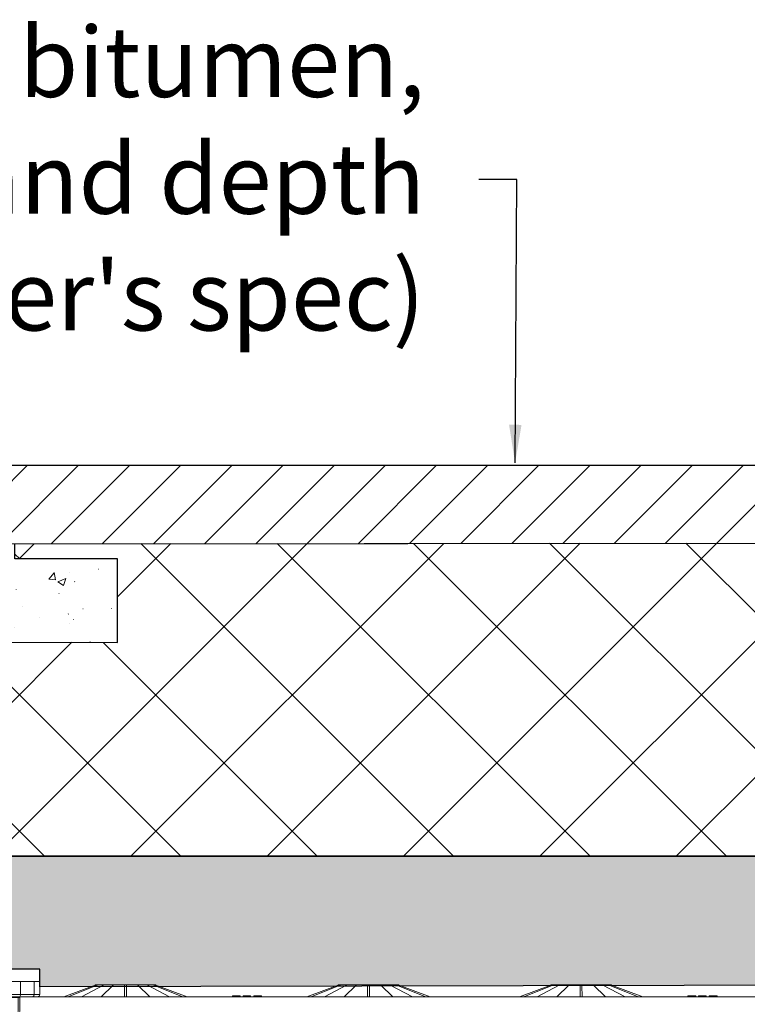
# Model space of a CAD drawing. Units: inches. Extents: x -3999 to 113262, y 545 to 10932.
# Drawn here: x 13588 to 14546, y 2774 to 4072 of the extents above; entities that cross this region are included whole.
import ezdxf

# ---------------------------------------------------------------- set-up
doc = ezdxf.new("R2010")
doc.units = ezdxf.units.IN
doc.header["$MEASUREMENT"] = 0
doc.layers.get('0').update_dxf_attribs({"lineweight": 0})
for name, color, linetype, lineweight in [('Access', 7, 'Continuous', 5), ('ACO STORM-BRIXX', 7, 'Continuous', 15), ('ACO-MODEL', 7, 'Continuous', 0), ('Hatch Lines', 7, 'Continuous', 25), ('Hatching', 7, 'Continuous', 0)]:
    doc.layers.add(name, color=color, linetype=linetype, lineweight=lineweight)
doc.styles.add('_TCW_TXTSTY_1', font='verdana.ttf', dxfattribs={"height": 92.307693})
doc.styles.add('Text Style 1', font='arial.ttf')
doc.dimstyles.new('Common Dimension Style 1', dxfattribs={"dimtxt": 15.875, "dimasz": 15.875, "dimexe": 15.875, "dimexo": 15.875, "dimgap": 15.875, "dimtad": 0, "dimtih": 1, "dimtoh": 1, "dimdec": 3, "dimzin": 0, "dimdsep": 46, "dimlunit": 4, "dimtxsty": 'Text Style 1', "dimcen": 0, "dimadec": 0, "dimazin": 0, "dimtfac": 1, "dimtdec": 3, "dimtofl": 0, "dimtmove": 0, "dimatfit": 3, "dimfxl": 1, "dimtolj": 1, "dimtzin": 0, "dimarcsym": 0})

# ---------------------------------------------------------------- blocks, each defined once
blk = doc.blocks.new('ACO - 1014493 - FRONT')
at = {"layer": 'Access'}
for p, q in [((0.1, 103.4), (0, 120.5)), ((0, 120.5), (652.7, 120.5)), ((7.4, 120.5), (7.5, 103.4)), ((25.3, 103.4), (25.3, 120.5)), ((43, 120.5), (43.1, 103.4)), ((609.7, 120.5), (609.6, 103.4)), ((627.4, 103.4), (627.4, 120.5)), ((645.4, 120.5), (645.2, 103.4)), ((652.6, 103.4), (652.7, 120.5)), ((649.5, 100.4), (3.2, 100.4)), ((7.5, 103.4), (25.3, 103.4)), ((27.2, 0), (26.3, 99.4)), ((64, 99.4), (28.6, 99.4)), ((28.6, 99.4), (29.5, 0)), ((43.1, 103.4), (609.6, 103.4)), ((43.1, 103.4), (43.1, 100.4)), ((64.4, 0), (64, 99.4)), ((69.7, 99.4), (69.7, 100.4)), ((583, 99.4), (69.7, 99.4)), ((69.7, 99.4), (70, 0)), ((583, 99.4), (582.7, 0)), ((583, 99.4), (583, 100.4)), ((588.4, 0), (588.7, 99.4)), ((588.7, 99.4), (624.1, 99.4)), ((609.6, 103.4), (609.6, 100.4)), ((624.1, 99.4), (623.2, 0)), ((625.5, 0), (626.4, 99.4)), ((645.2, 103.4), (627.4, 103.4)), ((625.5, 0), (27.2, 0))]:
    blk.add_line(p, q, dxfattribs=at)
for centre, radius, start, end in [((3.2, 103.4), 3.01, 180.5, 270), ((10.2, 103), 2.68, 172.3243, 258.6762), ((28, 103), 2.68, 172.3243, 258.6762), ((25.3, 99.4), 1, 0.5, 90), ((27.8, 99.5), 0.893, 352.3229, 78.6768), ((63.1, 99.5), 0.893, 352.3229, 78.6768), ((589.6, 99.5), 0.893, 101.3232, 187.6771), ((624.9, 99.5), 0.893, 101.3232, 187.6771), ((625.2, -668.8), 768.3, 89.9123, 90.0877), ((624.7, 103), 2.68, 281.3238, 7.6757), ((627.4, 99.4), 1, 90, 179.5), ((642.6, 103), 2.68, 281.3238, 7.6757), ((649.5, 103.4), 3.01, 270, 359.5)]:
    blk.add_arc(centre, radius, start, end, dxfattribs=at)
for centre, major_axis, ratio, start_param, end_param in [((25.3, 103.4), (25.1, 0), 0.000434, 3.141596, 3.926963), ((43.1, 103.4), (25.1, 0), 0.001047, 3.926994, 4.712361), ((34.3, 99.4), (8.03, -0.01), 0.000452, 2.35623, 3.141597), ((69.7, 99.4), (8.03, 0), 0.001091, 1.570832, 2.356199), ((583, 99.4), (8.03, 0), 0.001091, 0.785394, 1.57076), ((609.6, 103.4), (25.1, 0), 0.001047, 4.712417, 5.497784), ((627.5, 103.4), (25.1, 0), 0.000434, 5.497815, 6.283182)]:
    blk.add_ellipse(centre, major_axis=major_axis, ratio=ratio, start_param=start_param, end_param=end_param, dxfattribs=at)

msp = doc.modelspace()

# ---------------------------------------------------------------- hatches: boundary and pattern name
at = {"linetype": 'Continuous', "lineweight": 0}
h = msp.add_hatch(dxfattribs=at)
h.set_pattern_fill('AR-CONC', color=256, scale=15, style=0)
h.set_pattern_definition([(317.5, (102405.27, 39965.92), (87.477925, 15.015747), [0.2367, -48.5133, 0.2367, -77.4633, 0.2367, -110.0133]), (327.5, (102420.273, 39965.92), (80.073365, -3.38323), [0.30975, -37.19025, 0.30975, -116.69025, 0.30975, -154.94025]), (7.5, (102453.723, 39965.92), (39.46043, 59.161757), [0.190725, -57.109275, 0.190725, -95.359275, 0.190725, -37.684275]), (37.5, (102453.723, 39965.92), (1.823978, 49.934078), [0.297675, -97.502325, 0.297675, -100.202325, 0.297675, -99.077325]), (71.4514, (102476.18, 39983.39), (126.03339, 48.37957), [9.56103, -105.17132]), (326, (102468.72, 39988.42), (36.4973, 108.77251), [9, -99]), (21, (102468.72, 39988.42), (89.53606, -60.39283), [11.25, -123.75]), (351.1842, (102453.72, 39995.92), (140.1993, 146.1178), [13.5, -148.5]), (96.6356, (102467.06, 39993.85), (140.1994, 146.11768), [14.34154, -157.75695]), (46.1842, (102453.72, 39995.92), (160.08616, -24.82785), [16.875, -185.625]), (100.4514, (102462.69, 39965.14), (86.77641, 103.41593), [9.56103, -105.17132]), (355, (102453.72, 39965.92), (-20.8127, 112.82882), [9, -99]), (50, (102453.72, 39965.92), (107.58903, -9.41282), [11.25, -123.75])])
h.paths.add_polyline_path([(13497.99917, 3362.05766), (13497.99917, 3251.42636), (13716.50931, 3251.05516), (13716.50931, 3361.05516), (13497.99917, 3361.05516)])
at = {"layer": 'Hatching'}
h = msp.add_hatch(dxfattribs=at)
h.set_pattern_fill('ANSI31', color=256, scale=15)
h.set_pattern_definition([(45, (15383.355, 5337.047), (-33.676, 33.676), [])])
h.paths.add_polyline_path([(13500.61403, 3483.95774), (13500.61403, 3381.05516), (17283.88285, 3383.95774), (17283.88285, 3483.95774)])
h = msp.add_hatch(dxfattribs=at)
h.set_pattern_fill('ANSI37', color=256, scale=40)
h.set_pattern_definition([(45, (15383.36, 5337.05), (-89.8026, 89.8026), []), (135, (15383.36, 5337.05), (-89.8026, -89.8026), [])])
h.paths.add_polyline_path([(17276.03326, 2969.2149), (17276.03326, 3254.29274), (17067.98757, 3253.95774), (17067.98757, 3363.95774), (17202.98757, 3363.95774), (17202.98757, 3383.95774), (13581.50931, 3381.05516), (13581.50931, 3361.05516), (13716.50931, 3361.05516), (13716.50931, 3251.05516), (13510.30771, 3251.32144), (13510.30771, 2969.2149)])
at = {"layer": 'Hatching', "transparency": 33554687}
h = msp.add_hatch(dxfattribs=at)
h.set_pattern_fill('GRAVEL', color=256, scale=6)
h.set_pattern_definition([(228.0128, (15493.083, 5489.447), (-1219.2, -1371.6), [20.5033, -2029.829]), (184.96974, (15479.367, 5474.207), (1828.799999, 152.400009), [35.1843, -3483.243]), (132.51045, (15444.315, 5471.159), (1524, -1676.4), [24.809, -2456.0834]), (267.2737, (15384.879, 5433.059), (152.4, 3048), [32.0403, -3171.9862]), (292.83365, (15383.355, 5401.055), (-762, 1828.8), [31.418, -3110.3885]), (357.2737, (15395.547, 5372.099), (-3048, 152.4), [32.0403, -3171.9862]), (37.69424, (15427.551, 5370.575), (-1981.2, -1524), [42.3716, -4194.787]), (72.25533, (15461.079, 5396.483), (1066.8, 3352.8), [40.0032, -3960.3154]), (121.42957, (15473.271, 5434.583), (-1219.2, 1981.2), [32.1488, -3182.7327]), (175.23636, (15456.507, 5462.015), (1676.4, -152.4), [36.703, -1798.436]), (222.39744, (15419.931, 5465.0627), (-1828.8, -1676.4), [47.4647, -4699.0064]), (138.81407, (15535.755, 5431.535), (-1066.8, 914.4), [16.2003, -1603.834]), (171.46923, (15523.563, 5442.203), (1981.2, -304.8), [30.821, -3051.2783]), (225, (15493.08, 5446.77), (-2e-14, -152.4), [21.5526, -193.9736]), (203.1986, (15482.415, 5465.063), (762, 304.8), [11.6065, -1149.0373]), (291.8014, (15471.747, 5460.49), (-152.4, 457.2), [16.414, -804.285]), (30.9638, (15477.843, 5445.25), (457.2, 304.8), [26.659, -861.978]), (161.565, (15500.703, 5458.967), (304.8, -152.4), [19.277, -462.654]), (16.38954, (15383.355, 5460.491), (1524, 457.2), [27.0053, -2673.5296]), (70.34618, (15409.263, 5468.111), (-609.6, -1676.4), [22.656, -2242.933]), (293.1986, (15500.703, 5489.447), (-304.8, 762), [23.213, -1137.431]), (343.61046, (15509.847, 5468.111), (-1524, 457.2), [27.0053, -2673.5296]), (339.44395, (15383.355, 5366.003), (-762, 304.8), [26.042, -1276.064]), (294.77514, (15407.739, 5356.859), (-762, 1676.4), [21.8203, -2160.2156]), (66.8014, (15502.227, 5337.047), (304.8, 762), [23.213, -1137.431]), (17.35402, (15511.371, 5358.383), (-1981.2, -609.6), [25.547, -2529.1426]), (69.44395, (15427.551, 5337.047), (-304.8, -762), [13.021, -1289.085]), (101.3099, (15493.083, 5337.047), (-152.4, 609.6), [7.771, -769.3197]), (165.9638, (15491.56, 5344.667), (457.2, -152.4), [31.418, -596.943]), (186.009, (15461.079, 5352.287), (1524, 152.4), [29.116, -2882.482]), (303.69, (15477.843, 5431.535), (-152.4, 304.8), [21.9794, -527.5066]), (353.15723, (15490.035, 5413.247), (2590.8, -304.8), [38.3734, -3798.9605]), (60.9454, (15528.135, 5408.675), (-609.6, -1066.8), [15.6905, -1553.3635]), (90, (15535.76, 5422.39), (-152.4, 152.4), [9.144, -143.256]), (120.25644, (15458.031, 5356.859), (609.6, -1066.8), [21.172, -2096.0364]), (48.0128, (15447.363, 5375.147), (1219.2, 1371.6), [41.0066, -2009.3257]), (0, (15474.8, 5405.63), (152.4, 152.4), [39.624, -112.776]), (325.30485, (15514.419, 5405.627), (1524, -1066.8), [24.0966, -2385.559]), (254.0546, (15534.231, 5391.91), (-152.4, -609.6), [22.19, -1087.299]), (207.64598, (15528.135, 5370.575), (-2895.6, -1524), [36.1287, -3576.748]), (175.42608, (15496.131, 5353.811), (-1981.2, 152.4), [38.2218, -3783.9508])])
h.paths.add_polyline_path([(13510.30771, 2820.41337), (13614.33848, 2820.41337), (13614.13607, 2797.22083), (16584.16125, 2803.26467), (16584.16125, 2800.5098), (17158.56046, 2800.5098), (17158.38692, 2820.3933), (17276.03326, 2821.66489), (17276.03326, 2969.2149), (13510.30771, 2969.2149)])

# ---------------------------------------------------------------- linework, layer by layer
at = {"layer": 'ACO STORM-BRIXX'}
for p, q in [((13687.27142, 2799.36318), (13645.87301, 2783.98855)), ((13690.01726, 2799.35844), (13651.75629, 2783.98855)), ((13698.35022, 2799.33728), (13669.07913, 2783.98855)), ((13690.04283, 2799.36318), (13690.01726, 2799.35844)), ((13691.68517, 2799.73854), (13690.1964, 2799.73854)), ((13692.61241, 2799.73854), (13691.85722, 2799.73854)), ((13699.26924, 2799.73854), (13693.81783, 2799.73854)), ((13710.95875, 2799.25396), (13695.16728, 2783.98855)), ((13701.11844, 2799.73854), (13699.72304, 2799.73854)), ((13711.03493, 2799.73854), (13702.50968, 2799.73854)), ((13713.58341, 2799.73854), (13711.76026, 2799.73854)), ((13725.00492, 2799.73854), (13714.94866, 2799.73854)), ((13725.93806, 2798.89666), (13725.873, 2783.98855)), ((13728.10969, 2799.73854), (13726.13633, 2799.73854)), ((13728.37299, 2783.98855), (13728.30797, 2798.89666)), ((13739.29733, 2799.73854), (13729.24111, 2799.73854)), ((13742.48574, 2799.73854), (13740.66258, 2799.73854)), ((13742.78984, 2799.62356), (13742.77622, 2799.63224)), ((13751.73635, 2799.73854), (13743.21109, 2799.73854)), ((13759.07874, 2783.98855), (13743.28727, 2799.25396)), ((13754.52295, 2799.73854), (13753.12758, 2799.73854)), ((13754.43772, 2799.73854), (13754.52295, 2799.73854)), ((13760.42819, 2799.73854), (13755.08508, 2799.73854)), ((13785.16689, 2783.98855), (13755.89577, 2799.33728)), ((13762.38877, 2799.73854), (13761.63361, 2799.73854)), ((13764.04962, 2799.73854), (13762.40957, 2799.73854)), ((13764.22874, 2799.35844), (13764.20319, 2799.36318)), ((13802.48973, 2783.98855), (13764.22874, 2799.35844)), ((13808.37301, 2783.98855), (13766.9746, 2799.36318)), ((13965.87301, 2783.98855), (14007.27141, 2799.36318)), ((14010.01726, 2799.35844), (13971.75628, 2783.98855)), ((14018.35023, 2799.33728), (13989.07911, 2783.98855)), ((14010.01726, 2799.35844), (14010.04282, 2799.36318)), ((14010.19639, 2799.73854), (14011.78094, 2799.73854)), ((14011.85723, 2799.73854), (14012.61241, 2799.73854)), ((14013.81782, 2799.73854), (14019.16384, 2799.73854)), ((14030.95875, 2799.25396), (14015.16727, 2783.98855)), ((14019.72305, 2799.73854), (14021.11844, 2799.73854)), ((14022.50967, 2799.73854), (14031.03494, 2799.73854)), ((14031.76026, 2799.73854), (14033.58342, 2799.73854)), ((14034.94867, 2799.73854), (14045.00491, 2799.73854)), ((14045.873, 2783.98855), (14045.93805, 2798.89666)), ((14046.13632, 2799.73854), (14048.10968, 2799.73854)), ((14048.30796, 2798.89666), (14048.373, 2783.98855)), ((14049.2411, 2799.73854), (14059.29734, 2799.73854)), ((14060.66259, 2799.73854), (14062.48574, 2799.73854)), ((14063.21108, 2799.73854), (14071.73635, 2799.73854)), ((14079.07874, 2783.98855), (14063.28726, 2799.25396)), ((14073.12757, 2799.73854), (14074.52295, 2799.73854)), ((14074.59867, 2799.73854), (14074.52295, 2799.73854)), ((14074.97679, 2799.73854), (14080.42819, 2799.73854)), ((14105.16691, 2783.98855), (14075.89578, 2799.33728)), ((14081.6336, 2799.73854), (14082.38878, 2799.73854)), ((14082.56083, 2799.73854), (14084.04962, 2799.73854)), ((14084.20319, 2799.36318), (14084.22875, 2799.35844)), ((14122.48972, 2783.98855), (14084.22875, 2799.35844)), ((14086.97459, 2799.36318), (14128.373, 2783.98855)), ((14287.27141, 2799.36318), (14245.873, 2783.98855)), ((14290.01726, 2799.35844), (14251.75628, 2783.98855)), ((14298.35023, 2799.33728), (14269.0791, 2783.98855)), ((14290.04281, 2799.36318), (14290.01726, 2799.35844)), ((14291.68518, 2799.73854), (14290.19639, 2799.73854)), ((14292.61241, 2799.73854), (14291.85723, 2799.73854)), ((14299.26926, 2799.73854), (14293.81782, 2799.73854)), ((14310.95875, 2799.25396), (14295.16727, 2783.98855)), ((14301.11844, 2799.73854), (14299.72306, 2799.73854)), ((14311.03493, 2799.73854), (14302.50966, 2799.73854)), ((14313.58342, 2799.73854), (14311.76027, 2799.73854)), ((14325.00491, 2799.73854), (14314.94867, 2799.73854)), ((14325.93805, 2798.89666), (14325.87301, 2783.98855)), ((14328.10969, 2799.73854), (14326.13632, 2799.73854)), ((14328.373, 2783.98855), (14328.30796, 2798.89666)), ((14339.29734, 2799.73854), (14329.2411, 2799.73854)), ((14342.48574, 2799.73854), (14340.66259, 2799.73854)), ((14342.78985, 2799.62356), (14342.7762, 2799.63224)), ((14351.73634, 2799.73854), (14343.21107, 2799.73854)), ((14359.07874, 2783.98855), (14343.28726, 2799.25396)), ((14354.52296, 2799.73854), (14353.12757, 2799.73854)), ((14354.4377, 2799.73854), (14354.52296, 2799.73854)), ((14360.42819, 2799.73854), (14355.08508, 2799.73854)), ((14385.1669, 2783.98855), (14355.89578, 2799.33728)), ((14362.38878, 2799.73854), (14361.6336, 2799.73854)), ((14364.04962, 2799.73854), (14362.40957, 2799.73854)), ((14364.22874, 2799.35844), (14364.20319, 2799.36318)), ((14402.48973, 2783.98855), (14364.22874, 2799.35844)), ((14408.373, 2783.98855), (14366.9746, 2799.36318)), ((13587.29536, 2783.98855), (13601.7952, 2783.98855)), ((13601.7952, 2783.98855), (13678.89095, 2783.98855)), ((13678.89095, 2783.98855), (13680.90678, 2783.98855)), ((13680.90678, 2783.98855), (13682.92749, 2783.98855)), ((13682.92749, 2783.98855), (13688.7059, 2783.98855)), ((13688.7059, 2783.98855), (13765.5401, 2783.98855)), ((13765.5401, 2783.98855), (13771.31853, 2783.98855)), ((13771.31853, 2783.98855), (13773.33925, 2783.98855)), ((13773.33925, 2783.98855), (13775.35504, 2783.98855)), ((13775.35504, 2783.98855), (13998.89095, 2783.98855)), ((13868.013, 2784.98857), (13867.43567, 2783.98855)), ((13867.44824, 2783.98855), (13868.013, 2784.98857)), ((13869.02699, 2784.98857), (13868.013, 2784.98857)), ((13869.6194, 2783.98855), (13869.02699, 2784.98857)), ((13869.11375, 2784.98857), (13869.02699, 2784.98857)), ((13869.63639, 2783.98855), (13869.11375, 2784.98857)), ((13877.05228, 2784.98857), (13869.11375, 2784.98857)), ((13876.52961, 2783.98855), (13877.05228, 2784.98857)), ((13876.5466, 2783.98855), (13877.13901, 2784.98857)), ((13877.13901, 2784.98857), (13877.05228, 2784.98857)), ((13878.153, 2784.98857), (13877.13901, 2784.98857)), ((13878.73036, 2783.98855), (13878.153, 2784.98857)), ((13878.71778, 2783.98855), (13878.153, 2784.98857)), ((13882.05299, 2784.98857), (13881.47566, 2783.98855)), ((13891.51374, 2784.98857), (13882.05299, 2784.98857)), ((13892.2768, 2783.98855), (13891.51374, 2784.98857)), ((13896.09301, 2784.98857), (13895.51565, 2783.98855)), ((13906.23302, 2784.98857), (13896.09301, 2784.98857)), ((13906.81035, 2783.98855), (13906.23302, 2784.98857)), ((13998.89095, 2783.98855), (14000.90675, 2783.98855)), ((14000.90675, 2783.98855), (14002.92747, 2783.98855)), ((14002.92747, 2783.98855), (14008.7059, 2783.98855)), ((14008.7059, 2783.98855), (14085.5401, 2783.98855)), ((14085.5401, 2783.98855), (14091.31853, 2783.98855)), ((14091.31853, 2783.98855), (14093.33926, 2783.98855)), ((14093.33926, 2783.98855), (14095.35505, 2783.98855)), ((14095.35505, 2783.98855), (14278.89096, 2783.98855)), ((14280.90675, 2783.98855), (14278.89096, 2783.98855)), ((14282.92748, 2783.98855), (14280.90675, 2783.98855)), ((14288.70591, 2783.98855), (14282.92748, 2783.98855)), ((14365.54011, 2783.98855), (14288.70591, 2783.98855)), ((14371.31854, 2783.98855), (14365.54011, 2783.98855)), ((14373.33925, 2783.98855), (14371.31854, 2783.98855)), ((14375.35505, 2783.98855), (14373.33925, 2783.98855)), ((14598.89096, 2783.98855), (14375.35505, 2783.98855)), ((14468.01299, 2784.98857), (14467.43566, 2783.98855)), ((14467.44824, 2783.98855), (14468.01299, 2784.98857)), ((14469.02702, 2784.98857), (14468.01299, 2784.98857)), ((14469.6194, 2783.98855), (14469.02702, 2784.98857)), ((14469.11374, 2784.98857), (14469.02702, 2784.98857)), ((14469.63641, 2783.98855), (14469.11374, 2784.98857)), ((14477.05227, 2784.98857), (14469.11374, 2784.98857)), ((14476.5296, 2783.98855), (14477.05227, 2784.98857)), ((14476.54662, 2783.98855), (14477.139, 2784.98857)), ((14477.139, 2784.98857), (14477.05227, 2784.98857)), ((14478.15299, 2784.98857), (14477.139, 2784.98857)), ((14478.73035, 2783.98855), (14478.15299, 2784.98857)), ((14478.71778, 2783.98855), (14478.15299, 2784.98857)), ((14482.05302, 2784.98857), (14481.47565, 2783.98855)), ((14491.51376, 2784.98857), (14482.05302, 2784.98857)), ((14492.27679, 2783.98855), (14491.51376, 2784.98857)), ((14496.09301, 2784.98857), (14495.51565, 2783.98855)), ((14506.23301, 2784.98857), (14496.09301, 2784.98857)), ((14506.81034, 2783.98855), (14506.23301, 2784.98857))]:
    msp.add_line(p, q, dxfattribs=at)
at = {"layer": 'ACO STORM-BRIXX', "flags": 128}
for points in [[(13698.45933, 2799.36318), (13698.39299, 2799.35427), (13698.35022, 2799.33728)], [(13728.30797, 2798.89666), (13728.30773, 2798.9475), (13728.30752, 2798.99438), (13728.30734, 2799.03726)], [(13755.89577, 2799.33728), (13755.85303, 2799.35427), (13755.78666, 2799.36318)], [(14018.35023, 2799.33728), (14018.393, 2799.35427), (14018.45934, 2799.36318)], [(14045.93805, 2798.89666), (14045.93827, 2798.9475), (14045.93848, 2798.99438), (14045.93867, 2799.03726)], [(14048.30735, 2799.03726), (14048.30753, 2798.99438), (14048.30774, 2798.9475), (14048.30796, 2798.89666)], [(14075.78667, 2799.36318), (14075.85302, 2799.35427), (14075.89578, 2799.33728)], [(14298.45934, 2799.36318), (14298.39299, 2799.35427), (14298.35023, 2799.33728)], [(14325.93866, 2799.03726), (14325.93848, 2798.99438), (14325.93827, 2798.9475), (14325.93805, 2798.89666)], [(14328.30796, 2798.89666), (14328.30774, 2798.9475), (14328.30753, 2798.99438), (14328.30733, 2799.03726)], [(14355.89578, 2799.33728), (14355.85301, 2799.35427), (14355.78667, 2799.36318)]]:
    msp.add_lwpolyline(points, dxfattribs=at)
at = {"layer": 'ACO STORM-BRIXX'}
for centre, radius, start, end in [((13689.36031, 2793.73855), 6, 105.63299571, 110.37410497), ((13692.258, 2799.23643), 0.50216, 93.92309963, 125.89860963), ((13849.53954, 2798.41681), 123.60242, 179.71238643, 179.77756549), ((13764.8857, 2793.73855), 6, 69.62589503, 74.36700429), ((14009.36031, 2793.73855), 6, 105.63299571, 110.37410497), ((14031.76043, 2799.24233), 0.49621, 90.01901467, 127.52448524), ((14062.82833, 2799.10676), 0.40985, 54.19225951, 90.44339438), ((14084.8857, 2793.73855), 6, 69.62589503, 74.36700429), ((14289.36031, 2793.73855), 6, 105.63299571, 110.37410497), ((14292.25741, 2799.23807), 0.50048, 93.86822962, 125.95347964), ((14364.8857, 2793.73855), 6, 69.62589503, 74.36700429)]:
    msp.add_arc(centre, radius, start, end, dxfattribs=at)
for centre, major_axis, ratio, start_param, end_param in [((13691.96409, 2793.73855), (0.0627, 5.99972), 0.923864754, 0.2825021148, 0.3652500815), ((13699.9205, 2793.73855), (0.03394, 5.99995), 0.7070954693, 0.276846836, 0.3595948028), ((13754.32551, 2793.73855), (-0.03394, 5.99995), 0.7070954693, 5.9235905044, 6.0063384712), ((13762.28192, 2793.73855), (-0.0627, 5.99972), 0.923864754, 5.9179352257, 6.0006831924), ((14011.96409, 2793.73855), (0.0627, 5.99972), 0.923864754, 0.2825021148, 0.3652500815), ((14019.9205, 2793.73855), (0.03394, 5.99995), 0.7070954693, 0.276846836, 0.3595948028), ((14074.32551, 2793.73855), (-0.03394, 5.99995), 0.7070954693, 5.9235905044, 6.0063384712), ((14082.28192, 2793.73855), (-0.0627, 5.99972), 0.923864754, 5.9179352257, 6.0006831924), ((14291.96409, 2793.73855), (0.0627, 5.99972), 0.923864754, 0.2825021148, 0.3652500815), ((14299.9205, 2793.73855), (0.03394, 5.99995), 0.7070954693, 0.276846836, 0.3595948028), ((14354.32551, 2793.73855), (-0.03394, 5.99995), 0.7070954693, 5.9235905044, 6.0063384712), ((14362.28192, 2793.73855), (-0.0627, 5.99972), 0.923864754, 5.9179352257, 6.0006831924)]:
    msp.add_ellipse(centre, major_axis=major_axis, ratio=ratio, start_param=start_param, end_param=end_param, dxfattribs=at)
for points, knots in [([(13689.36029, 2799.73854), (13689.23309, 2799.73676), (13688.71679, 2799.72953), (13688.16175, 2799.60811), (13687.74346, 2799.5166)], [0, 0, 0, 0, 0.24638295782, 1, 1, 1, 1]), ([(13690.1964, 2799.73854), (13690.17109, 2799.73854), (13690.11937, 2799.73854), (13689.82222, 2799.73854), (13689.52892, 2799.73854), (13689.36029, 2799.73854)], [0, 0, 0, 0, 0.2893077299, 0.59138914, 1, 1, 1, 1]), ([(13690.47916, 2799.5166), (13690.73432, 2799.58316), (13691.23742, 2799.7144), (13691.6526, 2799.73057), (13691.85722, 2799.73854)], [0, 0, 0, 0, 0.5071676783, 1, 1, 1, 1]), ([(13692.61241, 2799.73854), (13692.47437, 2799.73676), (13691.91413, 2799.72953), (13691.39452, 2799.60811), (13691.00294, 2799.5166)], [0, 0, 0, 0, 0.2463973022, 1, 1, 1, 1]), ([(13693.81783, 2799.73854), (13693.74076, 2799.73854), (13693.58323, 2799.73854), (13693.15253, 2799.73854), (13692.80958, 2799.73854), (13692.61241, 2799.73854)], [0, 0, 0, 0, 0.28931964907, 0.59140926536, 1, 1, 1, 1]), ([(13698.79356, 2799.5166), (13698.98689, 2799.58316), (13699.36808, 2799.7144), (13699.60585, 2799.73057), (13699.72304, 2799.73854)], [0, 0, 0, 0, 0.5071627847, 1, 1, 1, 1]), ([(13699.80881, 2799.73854), (13699.806, 2799.73854), (13699.80126, 2799.73854), (13699.73073, 2799.73854), (13699.70188, 2799.73854)], [0, 0, 0, 0, 0.5908938957, 1, 1, 1, 1]), ([(13701.11844, 2799.73854), (13700.99059, 2799.73676), (13700.4717, 2799.72953), (13700.06663, 2799.60811), (13699.76136, 2799.5166)], [0, 0, 0, 0, 0.2463904528, 1, 1, 1, 1]), ([(13702.50968, 2799.73854), (13702.3926, 2799.73854), (13702.15327, 2799.73854), (13701.65455, 2799.73854), (13701.31415, 2799.73854), (13701.11844, 2799.73854)], [0, 0, 0, 0, 0.2893141178, 0.5914063674, 1, 1, 1, 1]), ([(13711.17786, 2799.43912), (13711.15887, 2799.42499), (13711.08319, 2799.36867), (13711.01204, 2799.30309), (13710.95875, 2799.25396)], [0, 0, 0, 0, 0.2509110005, 1, 1, 1, 1]), ([(13711.76026, 2799.73854), (13711.72055, 2799.73854), (13711.65598, 2799.73854), (13711.38213, 2799.73854), (13711.15087, 2799.73854), (13711.03493, 2799.73854)], [0, 0, 0, 0, 0.4432521757, 0.720856357, 1, 1, 1, 1]), ([(13711.4749, 2799.63558), (13711.47508, 2799.63569), (13711.47902, 2799.63824), (13711.45259, 2799.62136), (13711.37052, 2799.57293), (13711.2492, 2799.48652), (13711.17023, 2799.43027)], [0, 0, 0, 0, 0.0069554673, 0.154274309, 0.4495237394, 1, 1, 1, 1]), ([(13713.58341, 2799.73854), (13713.48522, 2799.73676), (13713.08668, 2799.72953), (13712.85782, 2799.60811), (13712.68535, 2799.5166)], [0, 0, 0, 0, 0.2463876704, 1, 1, 1, 1]), ([(13714.94866, 2799.73854), (13714.80939, 2799.73854), (13714.52469, 2799.73854), (13714.03389, 2799.73854), (13713.74786, 2799.73854), (13713.58341, 2799.73854)], [0, 0, 0, 0, 0.2893068267, 0.5914035367, 1, 1, 1, 1]), ([(13726.13633, 2799.73854), (13726.01765, 2799.73854), (13725.82464, 2799.73854), (13725.41015, 2799.73854), (13725.14024, 2799.73854), (13725.00492, 2799.73854)], [0, 0, 0, 0, 0.4432647266, 0.7208730259, 1, 1, 1, 1]), ([(13729.24111, 2799.73854), (13729.10084, 2799.73854), (13728.81411, 2799.73854), (13728.40596, 2799.73854), (13728.21785, 2799.73854), (13728.10969, 2799.73854)], [0, 0, 0, 0, 0.2893206989, 0.5913969831, 1, 1, 1, 1]), ([(13740.66258, 2799.73854), (13740.48301, 2799.73854), (13740.19097, 2799.73854), (13739.69895, 2799.73854), (13739.43145, 2799.73854), (13739.29733, 2799.73854)], [0, 0, 0, 0, 0.44325512376, 0.72085944787, 1, 1, 1, 1]), ([(13741.56064, 2799.5166), (13741.44985, 2799.58316), (13741.23139, 2799.7144), (13740.85036, 2799.73057), (13740.66258, 2799.73854)], [0, 0, 0, 0, 0.5071642023, 1, 1, 1, 1]), ([(13743.21109, 2799.73854), (13743.09119, 2799.73854), (13742.84608, 2799.73854), (13742.58268, 2799.73854), (13742.52113, 2799.73854), (13742.48574, 2799.73854)], [0, 0, 0, 0, 0.2893175004, 0.591402766, 1, 1, 1, 1]), ([(13743.07356, 2799.4317), (13743.01965, 2799.47092), (13742.9118, 2799.54939), (13742.85325, 2799.58443), (13742.82396, 2799.60196)], [0, 0, 0, 0, 0.4997921572, 1, 1, 1, 1]), ([(13743.28727, 2799.25396), (13743.26972, 2799.27065), (13743.19928, 2799.33767), (13743.12439, 2799.39561), (13743.06816, 2799.43912)], [0, 0, 0, 0, 0.2491787528, 1, 1, 1, 1]), ([(13753.12758, 2799.73854), (13752.91445, 2799.73854), (13752.56783, 2799.73854), (13752.07317, 2799.73854), (13751.84882, 2799.73854), (13751.73635, 2799.73854)], [0, 0, 0, 0, 0.443260721, 0.7208736206, 1, 1, 1, 1]), ([(13754.48466, 2799.5166), (13754.28464, 2799.58316), (13753.89028, 2799.7144), (13753.37937, 2799.73057), (13753.12758, 2799.73854)], [0, 0, 0, 0, 0.50717888687, 1, 1, 1, 1]), ([(13754.52295, 2799.73854), (13754.57501, 2799.73676), (13754.7863, 2799.72953), (13755.16618, 2799.60811), (13755.45246, 2799.5166)], [0, 0, 0, 0, 0.2463962048, 1, 1, 1, 1]), ([(13761.63361, 2799.73854), (13761.41937, 2799.73854), (13761.07095, 2799.73854), (13760.64897, 2799.73854), (13760.50192, 2799.73854), (13760.42819, 2799.73854)], [0, 0, 0, 0, 0.4432572826, 0.7208629967, 1, 1, 1, 1]), ([(13763.24308, 2799.5166), (13762.98432, 2799.58316), (13762.4741, 2799.7144), (13761.91108, 2799.73057), (13761.63361, 2799.73854)], [0, 0, 0, 0, 0.5071681386, 1, 1, 1, 1]), ([(13762.38877, 2799.73854), (13762.48579, 2799.73676), (13762.87956, 2799.72953), (13763.38554, 2799.60811), (13763.76686, 2799.5166)], [0, 0, 0, 0, 0.24638915745, 1, 1, 1, 1]), ([(13764.8857, 2799.73854), (13764.70297, 2799.73854), (13764.4058, 2799.73854), (13764.12071, 2799.73854), (13764.07336, 2799.73854), (13764.04962, 2799.73854)], [0, 0, 0, 0, 0.4432532536, 0.720866389, 1, 1, 1, 1]), ([(13766.50256, 2799.5166), (13766.22443, 2799.58316), (13765.67602, 2799.7144), (13765.14661, 2799.73057), (13764.8857, 2799.73854)], [0, 0, 0, 0, 0.50716565716, 1, 1, 1, 1]), ([(14007.74345, 2799.5166), (14008.02159, 2799.58316), (14008.56999, 2799.7144), (14009.0994, 2799.73057), (14009.3603, 2799.73854)], [0, 0, 0, 0, 0.5071699656, 1, 1, 1, 1]), ([(14009.3603, 2799.73854), (14009.54304, 2799.73854), (14009.84022, 2799.73854), (14010.12528, 2799.73854), (14010.17264, 2799.73854), (14010.19639, 2799.73854)], [0, 0, 0, 0, 0.4432518959, 0.7208659317, 1, 1, 1, 1]), ([(14011.85723, 2799.73854), (14011.76022, 2799.73676), (14011.36647, 2799.72953), (14010.86048, 2799.60811), (14010.47916, 2799.5166)], [0, 0, 0, 0, 0.2463889361, 1, 1, 1, 1]), ([(14011.00293, 2799.5166), (14011.2617, 2799.58316), (14011.77192, 2799.7144), (14012.33493, 2799.73057), (14012.61241, 2799.73854)], [0, 0, 0, 0, 0.50716770776, 1, 1, 1, 1]), ([(14012.61241, 2799.73854), (14012.82665, 2799.73854), (14013.17506, 2799.73854), (14013.59704, 2799.73854), (14013.74409, 2799.73854), (14013.81782, 2799.73854)], [0, 0, 0, 0, 0.4432587635, 0.72086373913, 1, 1, 1, 1]), ([(14019.72305, 2799.73854), (14019.671, 2799.73676), (14019.45975, 2799.72953), (14019.07985, 2799.60811), (14018.79356, 2799.5166)], [0, 0, 0, 0, 0.2463877398, 1, 1, 1, 1]), ([(14019.76136, 2799.5166), (14019.96137, 2799.58316), (14020.35573, 2799.7144), (14020.86664, 2799.73057), (14021.11844, 2799.73854)], [0, 0, 0, 0, 0.5071688465, 1, 1, 1, 1]), ([(14021.11844, 2799.73854), (14021.33156, 2799.73854), (14021.67817, 2799.73854), (14022.17283, 2799.73854), (14022.39718, 2799.73854), (14022.50967, 2799.73854)], [0, 0, 0, 0, 0.443251225, 0.7208645036, 1, 1, 1, 1]), ([(14031.17785, 2799.43912), (14031.15886, 2799.42499), (14031.08318, 2799.36867), (14031.01204, 2799.30309), (14030.95875, 2799.25396)], [0, 0, 0, 0, 0.2509171924, 1, 1, 1, 1]), ([(14031.03494, 2799.73854), (14031.15484, 2799.73854), (14031.39994, 2799.73854), (14031.66334, 2799.73854), (14031.72488, 2799.73854), (14031.76026, 2799.73854)], [0, 0, 0, 0, 0.2893124439, 0.5914009282, 1, 1, 1, 1]), ([(14031.43518, 2799.61051), (14031.42984, 2799.60717), (14031.39205, 2799.58349), (14031.29241, 2799.5233), (14031.19549, 2799.45089), (14031.17638, 2799.43661)], [0, 0, 0, 0, 0.1166167602, 0.8258381558, 1, 1, 1, 1]), ([(14031.46905, 2799.6317), (14031.46894, 2799.63161), (14031.46863, 2799.63137), (14031.4482, 2799.61863), (14031.43518, 2799.61051)], [0, 0, 0, 0, 0.3625032686, 1, 1, 1, 1]), ([(14031.76026, 2799.73854), (14031.76371, 2799.73826), (14031.7722, 2799.73755), (14031.65964, 2799.66749), (14031.59276, 2799.62586)], [0, 0, 0, 0, 0.4057617629, 1, 1, 1, 1]), ([(14032.68536, 2799.5166), (14032.79615, 2799.58316), (14033.01461, 2799.7144), (14033.39564, 2799.73057), (14033.58342, 2799.73854)], [0, 0, 0, 0, 0.5071642023, 1, 1, 1, 1]), ([(14033.58342, 2799.73854), (14033.76299, 2799.73854), (14034.05503, 2799.73854), (14034.54706, 2799.73854), (14034.81455, 2799.73854), (14034.94867, 2799.73854)], [0, 0, 0, 0, 0.4432544065, 0.7208698722, 1, 1, 1, 1]), ([(14045.00491, 2799.73854), (14045.14517, 2799.73854), (14045.4319, 2799.73854), (14045.84006, 2799.73854), (14046.02817, 2799.73854), (14046.13632, 2799.73854)], [0, 0, 0, 0, 0.2893124481, 0.5913987848, 1, 1, 1, 1]), ([(14048.10968, 2799.73854), (14048.22836, 2799.73854), (14048.42137, 2799.73854), (14048.83585, 2799.73854), (14049.10577, 2799.73854), (14049.2411, 2799.73854)], [0, 0, 0, 0, 0.4432546392, 0.7208630419, 1, 1, 1, 1]), ([(14059.29734, 2799.73854), (14059.43662, 2799.73854), (14059.72131, 2799.73854), (14060.21212, 2799.73854), (14060.49814, 2799.73854), (14060.66259, 2799.73854)], [0, 0, 0, 0, 0.28931612021, 0.59140205264, 1, 1, 1, 1]), ([(14060.66259, 2799.73854), (14060.76078, 2799.73676), (14061.15931, 2799.72953), (14061.38818, 2799.60811), (14061.56065, 2799.5166)], [0, 0, 0, 0, 0.2463910401, 1, 1, 1, 1]), ([(14062.48574, 2799.73854), (14062.52546, 2799.73854), (14062.59004, 2799.73854), (14062.86389, 2799.73854), (14063.09514, 2799.73854), (14063.21108, 2799.73854)], [0, 0, 0, 0, 0.4432580231, 0.7208633679, 1, 1, 1, 1]), ([(14063.05622, 2799.44103), (14063.0359, 2799.45799), (14062.92993, 2799.54644), (14062.83923, 2799.59203), (14062.77116, 2799.63565), (14062.77334, 2799.63414), (14062.77385, 2799.63379)], [0, 0, 0, 0, 0.1363344544, 0.7110258368, 0.9323805489, 1, 1, 1, 1]), ([(14063.28726, 2799.25396), (14063.26972, 2799.27065), (14063.1993, 2799.33767), (14063.1244, 2799.39561), (14063.06816, 2799.43912)], [0, 0, 0, 0, 0.249171636, 1, 1, 1, 1]), ([(14071.73635, 2799.73854), (14071.85342, 2799.73854), (14072.09274, 2799.73854), (14072.59147, 2799.73854), (14072.93187, 2799.73854), (14073.12757, 2799.73854)], [0, 0, 0, 0, 0.289319764, 0.5914006656, 1, 1, 1, 1]), ([(14073.12757, 2799.73854), (14073.25542, 2799.73676), (14073.77431, 2799.72953), (14074.17938, 2799.60811), (14074.48464, 2799.5166)], [0, 0, 0, 0, 0.2463926372, 1, 1, 1, 1]), ([(14074.50175, 2799.73854), (14074.48357, 2799.73854), (14074.43672, 2799.73854), (14074.43701, 2799.73854), (14074.43719, 2799.73854)], [0, 0, 0, 0, 0.3879027844, 1, 1, 1, 1]), ([(14075.45245, 2799.5166), (14075.25912, 2799.58316), (14074.87792, 2799.7144), (14074.64014, 2799.73057), (14074.52295, 2799.73854)], [0, 0, 0, 0, 0.5071605552, 1, 1, 1, 1]), ([(14080.42819, 2799.73854), (14080.50524, 2799.73854), (14080.66276, 2799.73854), (14081.09348, 2799.73854), (14081.43643, 2799.73854), (14081.6336, 2799.73854)], [0, 0, 0, 0, 0.2893190956, 0.5914005133, 1, 1, 1, 1]), ([(14081.6336, 2799.73854), (14081.77164, 2799.73676), (14082.33188, 2799.72953), (14082.85149, 2799.60811), (14083.24308, 2799.5166)], [0, 0, 0, 0, 0.2463879279, 1, 1, 1, 1]), ([(14083.76684, 2799.5166), (14083.51169, 2799.58316), (14083.00859, 2799.7144), (14082.5934, 2799.73057), (14082.38878, 2799.73854)], [0, 0, 0, 0, 0.5071678739, 1, 1, 1, 1]), ([(14084.04962, 2799.73854), (14084.07493, 2799.73854), (14084.12665, 2799.73854), (14084.4238, 2799.73854), (14084.71708, 2799.73854), (14084.88571, 2799.73854)], [0, 0, 0, 0, 0.2893200423, 0.5914040111, 1, 1, 1, 1]), ([(14084.88571, 2799.73854), (14085.01291, 2799.73676), (14085.52921, 2799.72953), (14086.08426, 2799.60811), (14086.50255, 2799.5166)], [0, 0, 0, 0, 0.24638878009, 1, 1, 1, 1]), ([(14289.3603, 2799.73854), (14289.23309, 2799.73676), (14288.7168, 2799.72953), (14288.16175, 2799.60811), (14287.74346, 2799.5166)], [0, 0, 0, 0, 0.24638878009, 1, 1, 1, 1]), ([(14290.19639, 2799.73854), (14290.17108, 2799.73854), (14290.11936, 2799.73854), (14289.82221, 2799.73854), (14289.52892, 2799.73854), (14289.3603, 2799.73854)], [0, 0, 0, 0, 0.2893200423, 0.5914040111, 1, 1, 1, 1]), ([(14290.47916, 2799.5166), (14290.73432, 2799.58316), (14291.23741, 2799.7144), (14291.65261, 2799.73057), (14291.85723, 2799.73854)], [0, 0, 0, 0, 0.5071678739, 1, 1, 1, 1]), ([(14292.61241, 2799.73854), (14292.47437, 2799.73676), (14291.91413, 2799.72953), (14291.39452, 2799.60811), (14291.00293, 2799.5166)], [0, 0, 0, 0, 0.2463879279, 1, 1, 1, 1]), ([(14293.81782, 2799.73854), (14293.74077, 2799.73854), (14293.58325, 2799.73854), (14293.15252, 2799.73854), (14292.80958, 2799.73854), (14292.61241, 2799.73854)], [0, 0, 0, 0, 0.2893190956, 0.5914005133, 1, 1, 1, 1]), ([(14298.79356, 2799.5166), (14298.98689, 2799.58316), (14299.36809, 2799.7144), (14299.60587, 2799.73057), (14299.72306, 2799.73854)], [0, 0, 0, 0, 0.5071605552, 1, 1, 1, 1]), ([(14299.80882, 2799.73854), (14299.80601, 2799.73854), (14299.80126, 2799.73854), (14299.73073, 2799.73854), (14299.70188, 2799.73854)], [0, 0, 0, 0, 0.590883556, 1, 1, 1, 1]), ([(14301.11844, 2799.73854), (14300.99059, 2799.73676), (14300.4717, 2799.72953), (14300.06663, 2799.60811), (14299.76137, 2799.5166)], [0, 0, 0, 0, 0.2463926372, 1, 1, 1, 1]), ([(14302.50966, 2799.73854), (14302.39259, 2799.73854), (14302.15327, 2799.73854), (14301.65454, 2799.73854), (14301.31414, 2799.73854), (14301.11844, 2799.73854)], [0, 0, 0, 0, 0.289319764, 0.5914006656, 1, 1, 1, 1]), ([(14311.17785, 2799.43912), (14311.15887, 2799.42499), (14311.08319, 2799.36867), (14311.01204, 2799.30309), (14310.95875, 2799.25396)], [0, 0, 0, 0, 0.2509103079, 1, 1, 1, 1]), ([(14311.76027, 2799.73854), (14311.72055, 2799.73854), (14311.65597, 2799.73854), (14311.38212, 2799.73854), (14311.15087, 2799.73854), (14311.03493, 2799.73854)], [0, 0, 0, 0, 0.4432580231, 0.7208633679, 1, 1, 1, 1]), ([(14311.4749, 2799.63558), (14311.47508, 2799.63569), (14311.47895, 2799.63823), (14311.45264, 2799.62137), (14311.3705, 2799.57293), (14311.24919, 2799.48651), (14311.17023, 2799.43027)], [0, 0, 0, 0, 0.0069692804, 0.154287216, 0.449524403, 1, 1, 1, 1]), ([(14313.58342, 2799.73854), (14313.48523, 2799.73676), (14313.08669, 2799.72953), (14312.85783, 2799.60811), (14312.68536, 2799.5166)], [0, 0, 0, 0, 0.2463910401, 1, 1, 1, 1]), ([(14314.94867, 2799.73854), (14314.80939, 2799.73854), (14314.5247, 2799.73854), (14314.03389, 2799.73854), (14313.74787, 2799.73854), (14313.58342, 2799.73854)], [0, 0, 0, 0, 0.28931612021, 0.59140205264, 1, 1, 1, 1]), ([(14326.13632, 2799.73854), (14326.01765, 2799.73854), (14325.82464, 2799.73854), (14325.41016, 2799.73854), (14325.14024, 2799.73854), (14325.00491, 2799.73854)], [0, 0, 0, 0, 0.4432546392, 0.7208630419, 1, 1, 1, 1]), ([(14329.2411, 2799.73854), (14329.10084, 2799.73854), (14328.81411, 2799.73854), (14328.40595, 2799.73854), (14328.21784, 2799.73854), (14328.10969, 2799.73854)], [0, 0, 0, 0, 0.2893124481, 0.5913987848, 1, 1, 1, 1]), ([(14340.66259, 2799.73854), (14340.48302, 2799.73854), (14340.19098, 2799.73854), (14339.69895, 2799.73854), (14339.43146, 2799.73854), (14339.29734, 2799.73854)], [0, 0, 0, 0, 0.4432544065, 0.7208698722, 1, 1, 1, 1]), ([(14341.56065, 2799.5166), (14341.44986, 2799.58316), (14341.2314, 2799.7144), (14340.85037, 2799.73057), (14340.66259, 2799.73854)], [0, 0, 0, 0, 0.5071642023, 1, 1, 1, 1]), ([(14343.21107, 2799.73854), (14343.09117, 2799.73854), (14342.84607, 2799.73854), (14342.58267, 2799.73854), (14342.52113, 2799.73854), (14342.48574, 2799.73854)], [0, 0, 0, 0, 0.2893124439, 0.5914009282, 1, 1, 1, 1]), ([(14343.07357, 2799.4317), (14343.01965, 2799.47092), (14342.91178, 2799.54939), (14342.85325, 2799.58443), (14342.82397, 2799.60196)], [0, 0, 0, 0, 0.4997988961, 1, 1, 1, 1]), ([(14343.28726, 2799.25396), (14343.26972, 2799.27065), (14343.1993, 2799.33767), (14343.1244, 2799.39561), (14343.06816, 2799.43912)], [0, 0, 0, 0, 0.249171636, 1, 1, 1, 1]), ([(14353.12757, 2799.73854), (14352.91445, 2799.73854), (14352.56784, 2799.73854), (14352.07318, 2799.73854), (14351.84882, 2799.73854), (14351.73634, 2799.73854)], [0, 0, 0, 0, 0.443251225, 0.7208645036, 1, 1, 1, 1]), ([(14354.48465, 2799.5166), (14354.28464, 2799.58316), (14353.89028, 2799.7144), (14353.37937, 2799.73057), (14353.12757, 2799.73854)], [0, 0, 0, 0, 0.5071688465, 1, 1, 1, 1]), ([(14354.52296, 2799.73854), (14354.57501, 2799.73676), (14354.78626, 2799.72953), (14355.16616, 2799.60811), (14355.45245, 2799.5166)], [0, 0, 0, 0, 0.2463877398, 1, 1, 1, 1]), ([(14361.6336, 2799.73854), (14361.41936, 2799.73854), (14361.07095, 2799.73854), (14360.64897, 2799.73854), (14360.50192, 2799.73854), (14360.42819, 2799.73854)], [0, 0, 0, 0, 0.4432587635, 0.72086373913, 1, 1, 1, 1]), ([(14363.24308, 2799.5166), (14362.98431, 2799.58316), (14362.47409, 2799.7144), (14361.91107, 2799.73057), (14361.6336, 2799.73854)], [0, 0, 0, 0, 0.50716770776, 1, 1, 1, 1]), ([(14362.38878, 2799.73854), (14362.48579, 2799.73676), (14362.87954, 2799.72953), (14363.38553, 2799.60811), (14363.76685, 2799.5166)], [0, 0, 0, 0, 0.2463889361, 1, 1, 1, 1]), ([(14364.88571, 2799.73854), (14364.70297, 2799.73854), (14364.40578, 2799.73854), (14364.12073, 2799.73854), (14364.07336, 2799.73854), (14364.04962, 2799.73854)], [0, 0, 0, 0, 0.4432518959, 0.7208659317, 1, 1, 1, 1]), ([(14366.50256, 2799.5166), (14366.22442, 2799.58316), (14365.67602, 2799.7144), (14365.14661, 2799.73057), (14364.88571, 2799.73854)], [0, 0, 0, 0, 0.5071699656, 1, 1, 1, 1])]:
    msp.add_open_spline(points, degree=3, knots=knots, dxfattribs=at)
at = {"layer": 'ACO-MODEL', "color": 7}
msp.add_lwpolyline([(13581.50931, 3361.05516), (13716.50931, 3361.05516), (13716.50931, 3251.05516), (13497.99917, 3251.42636)], dxfattribs=at)
at = {"layer": 'Hatch Lines'}
for points in [[(13500.61403, 3483.95774), (13500.61403, 3381.05516), (17283.88285, 3383.95774), (17283.88285, 3483.95774)], [(13510.30771, 2969.2149), (17276.03326, 2969.2149), (17276.03326, 2821.66489), (17158.38692, 2820.3933), (17158.56046, 2800.5098), (16584.16125, 2800.5098), (16584.16125, 2803.26467), (13614.13607, 2797.22083), (13614.33848, 2820.41337), (13510.30771, 2820.41337)]]:
    msp.add_lwpolyline(points, close=True, dxfattribs=at)
at = {"layer": 'Hatch Lines', "color": 7}
msp.add_lwpolyline([(13510.30771, 2969.2149), (13510.30771, 3251.32144), (13716.50931, 3251.05516), (13716.50931, 3361.05516), (13581.50931, 3361.05516), (13581.50931, 3381.05516), (17202.98757, 3383.95774), (17202.98757, 3363.95774), (17067.98757, 3363.95774), (17067.98757, 3253.95774), (17276.03326, 3254.29274), (17276.03326, 2969.2149)], close=True, dxfattribs=at)
at = {"layer": 'Hatching', "linetype": 'Continuous'}
msp.add_line((18989.86097, 3483.95774), (11733.58167, 3483.95774), dxfattribs=at)

# ---------------------------------------------------------------- block references
at = {"layer": 'Access'}
msp.add_blockref('ACO - 1014493 - FRONT', (12961.63013, 2683.63777), dxfattribs=at)

# ---------------------------------------------------------------- texts
at = {"linetype": 'ByBlock', "insert": (14121.51139, 3862.17202), "char_height": 92.3076923, "width": 2070.8480407, "attachment_point": 6, "style": '_TCW_TXTSTY_1'}
msp.add_mtext("\\A1;Finished road surface; bitumen, concrete, etc. (Surface and depth to suit engineer's spec) ", dxfattribs=at)

# ---------------------------------------------------------------- leaders
at = {"linetype": 'Continuous', "lineweight": 0, "annotation_type": 0, "has_hookline": 1, "hookline_direction": 1, "text_width": 2012.72925}
msp.add_leader([(14240.19182, 3487.80231), (14242.40085, 3860.92765), (14192.40085, 3860.92765)], dimstyle='Common Dimension Style 1', override={"dimtxt": 92.307692, "dimasz": 50, "dimpost": ''}, dxfattribs=at)

doc.saveas('drawing.dxf')
